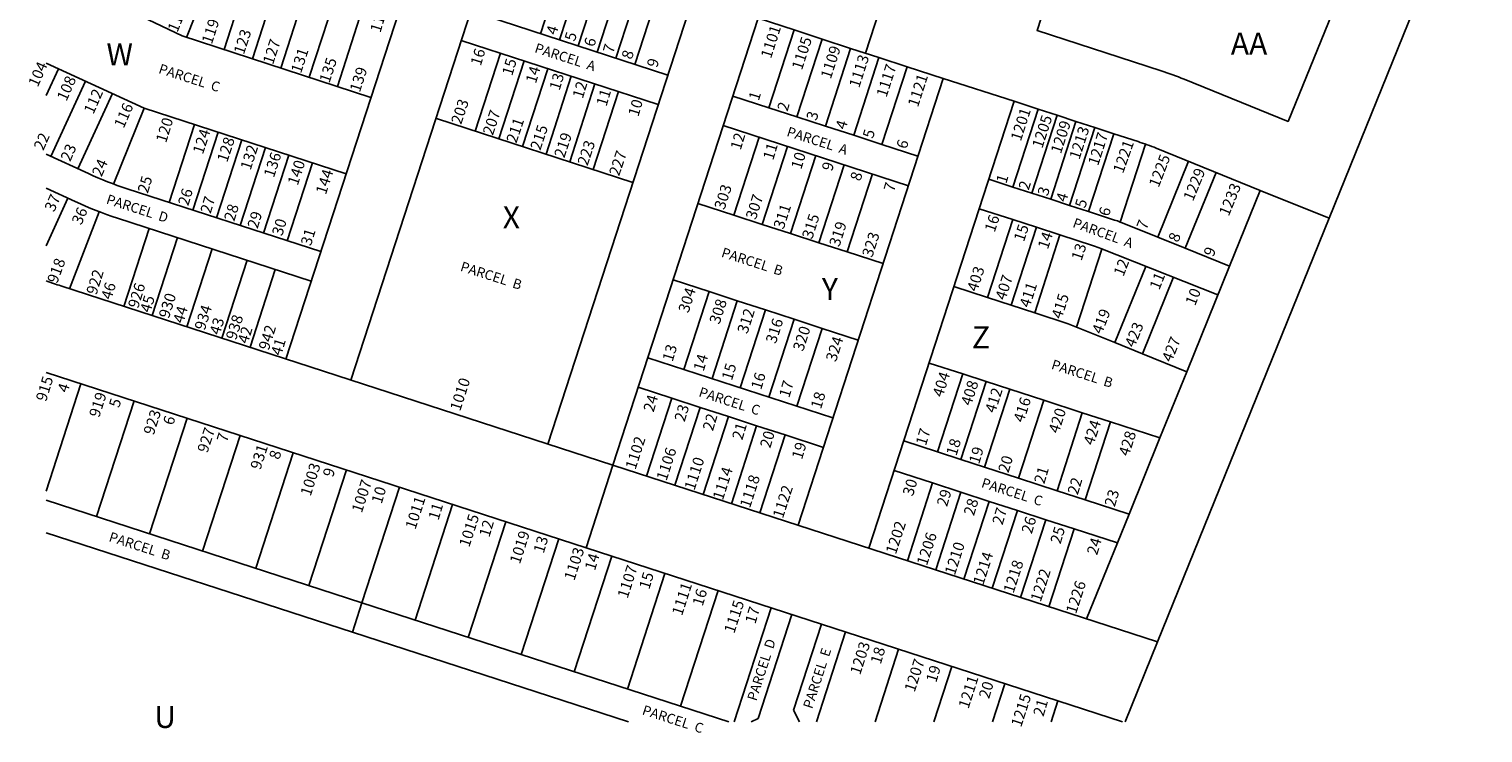
# Model space of a CAD drawing. Units: inches. Extents: x 1255750 to 1261799, y 525434 to 529488.
# Drawn here: x 1255752 to 1256923, y 525445 to 526012 of the extents above; entities that cross this region are included whole.
import ezdxf

# ---------------------------------------------------------------- set-up
doc = ezdxf.new("R2010")
doc.units = ezdxf.units.IN
doc.header["$MEASUREMENT"] = 0
for name, color, linetype in [('Addresses', 5, 'Continuous'), ('Lot-Block-Parcel Text', 6, 'Continuous'), ('Parcel Boundaries', 7, 'Continuous'), ('Street ROW', 5, 'Continuous')]:
    doc.layers.add(name, color=color, linetype=linetype)
doc.styles.add('Arial', font='txt')

msp = doc.modelspace()

# ---------------------------------------------------------------- linework, layer by layer
at = {"layer": 'Parcel Boundaries'}
for p, q in [((1255878.4, 526005.5), (1255902.8, 526067.2)), ((1256163.8, 526008.5), (1256184.2, 526071.3)), ((1255929.1, 526058.4), (1255908.7, 525995.7)), ((1256179, 526003.6), (1256199.4, 526066.4)), ((1256194.2, 525998.6), (1256214.6, 526061.4)), ((1256209.4, 525993.7), (1256229.8, 526056.5)), ((1255874.8, 526006.7), (1255791.3, 526046.8)), ((1255951.9, 526051), (1255931.5, 525988.3)), ((1255974.8, 526043.6), (1255954.4, 525980.8)), ((1256224.6, 525988.8), (1256245, 526051.5)), ((1256239.9, 525983.8), (1256260.2, 526046.6)), ((1255997.6, 526036.2), (1255977.2, 525973.4)), ((1256020.4, 526028.8), (1256000, 525966)), ((1256107.2, 526026.9), (1256266.4, 525975.2)), ((1256347.7, 525948.8), (1256368.1, 526011.6)), ((1256027.1, 525957.2), (1255874.8, 526006.7)), ((1256099.7, 526003), (1256258.7, 525951.4)), ((1256370.5, 525941.4), (1256390.9, 526004.2)), ((1256393.4, 525934), (1256413.7, 525996.7)), ((1256131.5, 525992.7), (1256111.2, 525929.9)), ((1256150.6, 525986.5), (1256130.2, 525923.8)), ((1256416.2, 525926.6), (1256436.6, 525989.3)), ((1255844.3, 525948.4), (1255765.2, 525984.8)), ((1255775.1, 525980.3), (1255765.2, 525958.8)), ((1256169.6, 525980.3), (1256149.2, 525917.6)), ((1256188.6, 525974.2), (1256168.2, 525911.4)), ((1256439, 525919.1), (1256459.4, 525981.9)), ((1255796.9, 525970.2), (1255769, 525909.6)), ((1256207.6, 525968), (1256187.3, 525905.2)), ((1256226.7, 525961.8), (1256206.3, 525899)), ((1255818.7, 525960.2), (1255790.8, 525899.6)), ((1256347.7, 525948.8), (1256318.7, 525958.2)), ((1255844.3, 525948.4), (1255819.7, 525887.3)), ((1256007.1, 525895.6), (1255844.3, 525948.4)), ((1256370.5, 525941.4), (1256347.7, 525948.8)), ((1256393.4, 525934), (1256370.5, 525941.4)), ((1256544.6, 525884.9), (1256565, 525947.6)), ((1256559.8, 525879.9), (1256580.2, 525942.7)), ((1255884.9, 525935.3), (1255864.5, 525872.5)), ((1255883.5, 525866.3), (1255903.9, 525929.1)), ((1256311, 525934.4), (1256460.3, 525885.9)), ((1256416.2, 525926.6), (1256393.4, 525934)), ((1256439, 525919.1), (1256416.2, 525926.6)), ((1256575, 525875), (1256595.4, 525937.7)), ((1256590.2, 525870), (1256610.6, 525932.8)), ((1256605.5, 525865.1), (1256625.8, 525927.9)), ((1255902.6, 525860.1), (1255922.9, 525922.9)), ((1255921.6, 525854), (1255942, 525916.7)), ((1256319.6, 525862.2), (1256340, 525925)), ((1256342.4, 525854.8), (1256362.8, 525917.6)), ((1256468, 525909.7), (1256439, 525919.1)), ((1256631.1, 525856.6), (1256651.5, 525919.4)), ((1255799.3, 525895.7), (1255765.2, 525911.4)), ((1255940.6, 525847.8), (1255961, 525910.5)), ((1255959.6, 525841.6), (1255980, 525904.4)), ((1256365.3, 525847.4), (1256385.6, 525910.2)), ((1256661.3, 525844.5), (1256686, 525905.7)), ((1256388.1, 525840), (1256408.5, 525902.8)), ((1256410.9, 525832.6), (1256431.3, 525895.4)), ((1256525.1, 525891.2), (1256544.6, 525884.9)), ((1256683.5, 525835.5), (1256708.3, 525896.6)), ((1255986.7, 525832.8), (1255830.6, 525883.5)), ((1256544.6, 525884.9), (1256559.8, 525879.9)), ((1256559.8, 525879.9), (1256575, 525875)), ((1255765.2, 525837.5), (1255782.8, 525875.8)), ((1256319.6, 525862.2), (1256290.6, 525871.7)), ((1256575, 525875), (1256590.2, 525870)), ((1256590.2, 525870), (1256605.5, 525865.1)), ((1255784.2, 525802.9), (1255807.9, 525865)), ((1256342.4, 525854.8), (1256319.6, 525862.2)), ((1256517.4, 525867.4), (1256544.5, 525858.6)), ((1256524.1, 525795.8), (1256544.5, 525858.6)), ((1256544.5, 525858.6), (1256563.5, 525852.4)), ((1256605.5, 525865.1), (1256626.4, 525858.3)), ((1256605.5, 525865.1), (1256626.4, 525858.3)), ((1255848.3, 525851.5), (1255827.9, 525788.7)), ((1256365.3, 525847.4), (1256342.4, 525854.8)), ((1256388.1, 525840), (1256365.3, 525847.4)), ((1256543.1, 525789.7), (1256563.5, 525852.4)), ((1256562.1, 525783.5), (1256582.5, 525846.3)), ((1256563.5, 525852.4), (1256582.5, 525846.3)), ((1256582.5, 525846.3), (1256609.6, 525837.5)), ((1256633.9, 525855.5), (1256661.3, 525844.5)), ((1256661.3, 525844.5), (1256683.5, 525835.5)), ((1255871.1, 525844.1), (1255850.7, 525781.3)), ((1255899.2, 525835), (1255878.8, 525772.2)), ((1256410.9, 525832.6), (1256388.1, 525840)), ((1256439.9, 525823.2), (1256410.9, 525832.6)), ((1256709.7, 525797.9), (1256615.4, 525835.3)), ((1256683.5, 525835.5), (1256719.1, 525821.1)), ((1255927.2, 525825.8), (1255906.8, 525763.1)), ((1255950, 525818.4), (1255929.7, 525755.7)), ((1256270.6, 525810), (1256299.6, 525800.6)), ((1256299.6, 525800.6), (1256279.2, 525737.8)), ((1256299.6, 525800.6), (1256322.4, 525793.2)), ((1256497, 525804.6), (1256524.1, 525795.8)), ((1256322.4, 525793.2), (1256302, 525730.4)), ((1256322.4, 525793.2), (1256345.2, 525785.8)), ((1256345.2, 525785.8), (1256324.8, 525723)), ((1256345.2, 525785.8), (1256368.1, 525778.4)), ((1256524.1, 525795.8), (1256543.1, 525789.7)), ((1256543.1, 525789.7), (1256562.1, 525783.5)), ((1256368.1, 525778.4), (1256347.7, 525715.6)), ((1256368.1, 525778.4), (1256390.9, 525770.9)), ((1256562.1, 525783.5), (1256589.2, 525774.7)), ((1256589.2, 525774.7), (1256595.7, 525772)), ((1256390.9, 525770.9), (1256370.5, 525708.2)), ((1256390.9, 525770.9), (1256419.9, 525761.5)), ((1256595.7, 525772), (1256626.8, 525759.5)), ((1256626.8, 525759.5), (1256649, 525750.5)), ((1256399.5, 525698.7), (1256250.2, 525747.2)), ((1256477, 525743), (1256504.1, 525734.2)), ((1256649, 525750.5), (1256684.7, 525736)), ((1256483.7, 525671.4), (1256504.1, 525734.2)), ((1256502.7, 525665.2), (1256523.1, 525728)), ((1256504.1, 525734.2), (1256523.1, 525728)), ((1256523.1, 525728), (1256542.1, 525721.8)), ((1255793.3, 525726.3), (1255765.2, 525639.7)), ((1256269.6, 525714.7), (1256242.5, 525723.5)), ((1256521.7, 525659.1), (1256542.1, 525721.8)), ((1256542.1, 525721.8), (1256569.4, 525713)), ((1255836.1, 525712.4), (1255805.8, 525619.2)), ((1256269.6, 525714.7), (1256249.2, 525651.9)), ((1256292.4, 525707.2), (1256269.6, 525714.7)), ((1256292.4, 525707.2), (1256272, 525644.5)), ((1256315.2, 525699.8), (1256292.4, 525707.2)), ((1256549, 525650.2), (1256569.4, 525713)), ((1256569.4, 525713), (1256600.5, 525702.9)), ((1255878.9, 525698.5), (1255848.6, 525605.3)), ((1256315.2, 525699.8), (1256294.8, 525637.1)), ((1256338, 525692.4), (1256315.2, 525699.8)), ((1256338, 525692.4), (1256317.7, 525629.6)), ((1256360.9, 525685), (1256338, 525692.4)), ((1256580.1, 525640.1), (1256600.5, 525702.9)), ((1256600.5, 525702.9), (1256623.3, 525695.5)), ((1256602.9, 525632.7), (1256623.3, 525695.5)), ((1256623.3, 525695.5), (1256663, 525682.6)), ((1255921.7, 525684.6), (1255891.4, 525591.4)), ((1256360.9, 525685), (1256340.5, 525622.2)), ((1256391.8, 525675), (1256360.9, 525685)), ((1256483.7, 525671.4), (1256456.6, 525680.2)), ((1255964.5, 525670.7), (1255934.2, 525577.5)), ((1256502.7, 525665.2), (1256483.7, 525671.4)), ((1256007.3, 525656.8), (1255977, 525563.6)), ((1256521.7, 525659.1), (1256502.7, 525665.2)), ((1256549, 525650.2), (1256521.7, 525659.1)), ((1256448.9, 525656.4), (1256479.8, 525646.4)), ((1256479.8, 525646.4), (1256459.5, 525583.6)), ((1256479.8, 525646.4), (1256502.7, 525639)), ((1256580.1, 525640.1), (1256549, 525650.2)), ((1256019.8, 525549.7), (1256050.1, 525642.9)), ((1256502.7, 525639), (1256482.3, 525576.2)), ((1256502.7, 525639), (1256525.5, 525631.5)), ((1256602.9, 525632.7), (1256580.1, 525640.1)), ((1256019.8, 525549.7), (1255765.2, 525632.4)), ((1256092.9, 525629), (1256062.6, 525535.8)), ((1256525.5, 525631.5), (1256505.1, 525568.8)), ((1256525.5, 525631.5), (1256548.3, 525624.1)), ((1256548.3, 525624.1), (1256527.9, 525561.4)), ((1256548.3, 525624.1), (1256571.1, 525616.7)), ((1256638.2, 525621.2), (1256602.9, 525632.7)), ((1256135.7, 525615.1), (1256105.6, 525522.5)), ((1256571.1, 525616.7), (1256550.8, 525553.9)), ((1256571.1, 525616.7), (1256594, 525609.3)), ((1256012.1, 525525.9), (1255765.2, 525606.1)), ((1256178.5, 525601.2), (1256148.2, 525508)), ((1256594, 525609.3), (1256573.6, 525546.5)), ((1256594, 525609.3), (1256628.8, 525598)), ((1256221.3, 525587.3), (1256191, 525494.1)), ((1256264.1, 525573.4), (1256233.8, 525480.2)), ((1256306.9, 525559.5), (1256276.6, 525466.3)), ((1256012.1, 525525.9), (1256019.8, 525549.7)), ((1256019.8, 525549.7), (1256315.6, 525453.7)), ((1256349.7, 525545.6), (1256319.8, 525453.7)), ((1256339.2, 525456.5), (1256366.4, 525540.2)), ((1256390.2, 525532.5), (1256367.7, 525463.1)), ((1256012.1, 525525.9), (1256234.6, 525453.7)), ((1256409.6, 525526.2), (1256386.1, 525453.7)), ((1256452.4, 525512.3), (1256433.4, 525453.7)), ((1256495.2, 525498.4), (1256480.7, 525453.7)), ((1256538, 525484.5), (1256528, 525453.7)), ((1256575.3, 525453.7), (1256580.8, 525470.6)), ((1256367.7, 525463.1), (1256372.4, 525453.7)), ((1256333.7, 525453.7), (1256339.2, 525456.5))]:
    msp.add_line(p, q, dxfattribs=at)
for points in [[(1256079.4, 525940.2), (1256079.9, 525940.1), (1256238.3, 525888.6)], [(1256595.7, 525772), (1256616.1, 525834.8), (1256616.2, 525835)], [(1256626.8, 525759.5), (1256651.6, 525820.7), (1256651.7, 525820.9)], [(1256649, 525750.5), (1256673.8, 525811.7), (1256674, 525812.1)]]:
    msp.add_lwpolyline(points, dxfattribs=at)
msp.add_lwpolyline([(1255979, 525809), (1255978.8, 525809.1), (1255822.7, 525859.8, -0.02924), (1255788.7, 525873.1), (1255765.2, 525883.9)], format="xyb", dxfattribs=at)
for centre, radius, start, end in [((1255919.4, 526156.9), 287.5, 245.3112, 252.0094), ((1256591.7, 525751.3), 112.5, 69.5007, 72.0115), ((1256591.7, 525751.3), 112.5, 69.5007, 72.0115), ((1256591.7, 525751.3), 112.5, 67.9517, 69.4949), ((1256582.6, 525754.2), 87.5, 67.9547, 72.0079)]:
    msp.add_arc(centre, radius, start, end, dxfattribs=at)
at = {"layer": 'Street ROW'}
for p, q in [((1256799.5, 525859.7), (1256923.4, 526165.7)), ((1255958.6, 525746.2), (1256075.6, 526106.5)), ((1256010.9, 525729.3), (1256127.9, 526089.6)), ((1256444.2, 526049.9), (1256425.6, 525992.9)), ((1256169.8, 525677.7), (1256286.8, 526038)), ((1256222.1, 525660.7), (1256339.1, 526021)), ((1256488.4, 525972.5), (1256371.4, 525612.2)), ((1256545.5, 525954), (1256428.5, 525593.7)), ((1256799.5, 525859.7), (1256743.9, 525882.2)), ((1256661.2, 525518.1), (1256799.5, 525859.7)), ((1256222.1, 525660.7), (1256661.2, 525518.1)), ((1256200.5, 525594.1), (1256580.8, 525470.6)), ((1256635.1, 525453.7), (1256661.2, 525518.1)), ((1256580.8, 525470.6), (1256633, 525453.7))]:
    msp.add_line(p, q, dxfattribs=at)
for points in [[(1256866.7, 526185.4), (1256841.9, 526124.2), (1256832.5, 526101), (1256807.7, 526039.7), (1256766.4, 525937.8), (1256682.6, 525971.8, 0.017698), (1256664, 525978.6), (1256564, 526011), (1256597.1, 526113.1), (1256617.5, 526175.9), (1256625.3, 526199.6), (1256645.6, 526262.4)], [(1256743.9, 525882.2), (1256660.1, 525916.2, 0.017716), (1256645.4, 525921.5), (1256625.8, 525927.9), (1256610.6, 525932.8), (1256595.4, 525937.7), (1256580.2, 525942.7), (1256565, 525947.6), (1256545.5, 525954), (1256488.4, 525972.5), (1256459.4, 525981.9), (1256436.6, 525989.3), (1256413.7, 525996.7), (1256390.9, 526004.2), (1256368.1, 526011.6), (1256339.1, 526021)], [(1255765.2, 525809.2, 0.006833), (1255777.2, 525805.2), (1256222.1, 525660.7)]]:
    msp.add_lwpolyline(points, format="xyb", dxfattribs=at)
for points in [[(1256604, 525536.7), (1256628.8, 525598), (1256638.2, 525621.2), (1256663, 525682.6), (1256684.7, 525736), (1256719.1, 525821.1), (1256743.9, 525882.2)], [(1256222.1, 525660.7), (1256200.5, 525594.1), (1255765.2, 525735.5)]]:
    msp.add_lwpolyline(points, dxfattribs=at)

# ---------------------------------------------------------------- texts
at = {"layer": 'Addresses', "color": 18, "true_color": 0x000000, "style": 'Arial'}
for s, rotation, p in [('115', 67.5859, (1255871, 526009)), ('119', 71.8992, (1255898.8, 525999.5)), ('123', 71.8992, (1255924.6, 525991.1)), ('1101', 72.0833, (1256349.5, 525987.9)), ('127', 71.8992, (1255948.1, 525983.1)), ('1105', 72.0833, (1256374.5, 525978.6)), ('1109', 72.0833, (1256397.7, 525971.4)), ('104', 66.1647, (1255758.5, 525964.9)), ('131', 71.8992, (1255970.7, 525976)), ('135', 71.8992, (1255993.6, 525968.2)), ('1113', 72.0833, (1256420.6, 525964.2)), ('108', 66.1647, (1255781.6, 525953.5)), ('139', 71.8992, (1256018.1, 525960.7)), ('1117', 72.0833, (1256442.6, 525956.6)), ('1121', 72.0833, (1256468, 525948.7)), ('112', 66.1647, (1255803.3, 525943)), ('116', 66.1647, (1255827.7, 525931.6)), ('203', 71.4581, (1256099.8, 525934.8)), ('120', 72.5944, (1255861.9, 525919.9)), ('207', 71.4581, (1256125.3, 525926)), ('211', 71.4581, (1256144.3, 525919.7)), ('1201', 72.0833, (1256550.9, 525921.3)), ('1205', 72.0833, (1256568.2, 525915.5)), ('1209', 72.0833, (1256583.2, 525911.1)), ('124', 71.8698, (1255891.6, 525910.7)), ('124', 71.8698, (1255891.6, 525910.7)), ('215', 71.4581, (1256163.6, 525914)), ('219', 71.4581, (1256182.9, 525907.8)), ('1213', 72.0833, (1256598.1, 525906.4)), ('1217', 72.0833, (1256613.2, 525901.5)), ('128', 71.8698, (1255911.2, 525904.2)), ('132', 71.8698, (1255930, 525897.9)), ('223', 71.4581, (1256201.6, 525901.5)), ('1221', 70.4423, (1256633.3, 525895.3)), ('136', 71.8698, (1255948.8, 525891.9)), ('140', 71.8698, (1255968, 525885.6)), ('227', 71.4581, (1256227.1, 525893.2)), ('1225', 68.8369, (1256662, 525883.9)), ('144', 71.8698, (1255990.7, 525878.2)), ('1229', 67.6128, (1256689.7, 525872.9)), ('303', 72.0833, (1256312, 525866)), ('1233', 67.678, (1256718.5, 525860.8)), ('307', 72.0833, (1256337.3, 525858)), ('311', 72.0833, (1256359.7, 525850.3)), ('315', 72.0833, (1256382.7, 525842.3)), ('319', 72.0833, (1256404.6, 525836.1)), ('323', 72.0833, (1256431.1, 525827.6)), ('918', 69.8001, (1255774.1, 525806.5)), ('922', 72.5595, (1255805.8, 525797.4)), ('403', 72.0833, (1256515.7, 525800)), ('407', 72.0833, (1256538.5, 525793.1)), ('926', 72.5595, (1255839.4, 525786.5)), ('930', 72.5595, (1255864.2, 525778.4)), ('304', 72.0833, (1256283, 525782.8)), ('411', 72.0833, (1256558, 525787.1)), ('415', 72.0833, (1256583.8, 525778)), ('934', 72.5595, (1255893.1, 525768.8)), ('308', 72.0833, (1256308, 525773.7)), ('312', 72.0833, (1256330.5, 525766)), ('419', 68.8369, (1256616.2, 525765.7)), ('938', 72.5595, (1255918.3, 525761)), ('316', 72.0833, (1256353.4, 525758)), ('423', 67.6128, (1256642.5, 525754.9)), ('942', 72.5595, (1255944.7, 525752.7)), ('320', 72.0833, (1256375.4, 525751.8)), ('324', 72.0833, (1256401.9, 525743.4)), ('427', 67.678, (1256672.4, 525743.1)), ('915', 72.6942, (1255765.2, 525711.4)), ('1010', 72.0833, (1256099, 525703.7)), ('404', 72.0833, (1256487.9, 525714.9)), ('408', 72.0833, (1256510.8, 525708)), ('919', 72.0833, (1255808, 525698.5)), ('412', 72.0833, (1256530.2, 525702.1)), ('416', 72.0833, (1256553.1, 525694.5)), ('923', 72.0833, (1255851.9, 525684.4)), ('420', 72.0833, (1256581.4, 525685.7)), ('424', 72.0833, (1256609.5, 525676.1)), ('927', 72.0833, (1255895.3, 525670)), ('1102', 72.0833, (1256240.3, 525656.5)), ('428', 72.0833, (1256637.9, 525667.3)), ('931', 72.0833, (1255938, 525656.4)), ('1106', 72.0833, (1256265.3, 525647.5)), ('1003', 72.0833, (1255978.4, 525635.1)), ('1003', 72.0833, (1255978.4, 525635.1)), ('1110', 72.0833, (1256287.8, 525639.8)), ('1114', 72.0833, (1256310.7, 525631.8)), ('1007', 72.0833, (1256019.7, 525621.6)), ('1118', 72.0833, (1256332.6, 525625.5)), ('1011', 72.0833, (1256062.9, 525608.2)), ('1122', 72.0833, (1256359.1, 525617.1)), ('1015', 72.0833, (1256106.3, 525593.9)), ('1202', 72.0833, (1256450.2, 525588.2)), ('1019', 72.0833, (1256147.1, 525580.4)), ('1206', 72.0833, (1256475.2, 525579.1)), ('1210', 72.0833, (1256497.7, 525571.4)), ('1103', 72.0833, (1256191, 525567)), ('1214', 72.0833, (1256520.6, 525563.4)), ('1107', 72.0833, (1256233.9, 525552.6)), ('1218', 72.0833, (1256545, 525556.8)), ('1222', 72.0833, (1256566.9, 525549.8)), ('1111', 72.0833, (1256277.8, 525538.7)), ('1226', 72.0833, (1256595.4, 525540.1)), ('1115', 72.0833, (1256319.9, 525524.4)), ('1203', 72.0833, (1256421.4, 525491)), ('1207', 72.0833, (1256465.3, 525477.1)), ('1211', 72.0833, (1256508.7, 525463.7)), ('1215', 72.0833, (1256551.2, 525448.9))]:
    msp.add_text(s, height=8.88, rotation=rotation, dxfattribs=at).set_placement(p)
at = {"layer": 'Lot-Block-Parcel Text', "color": 14, "true_color": 0xa80000, "style": 'Arial'}
for s, height, rotation, p in [('11', 8.88, 73.1884, (1256034.7, 526008.8)), ('4', 8.88, 73.1884, (1256176.5, 526007)), ('5', 8.88, 73.1884, (1256191.4, 526001.8)), ('PARCEL  A', 7.89, -17.731, (1256158.4, 525993.6)), ('6', 8.88, 73.1884, (1256207, 525997.3)), ('7', 8.88, 73.1884, (1256222.3, 525992.1)), ('16', 8.88, 73.1884, (1256115.6, 525982)), ('15', 8.88, 73.1884, (1256140.9, 525974)), ('8', 8.88, 73.1884, (1256237.3, 525987.2)), ('9', 8.88, 73.1884, (1256257.7, 525980.6)), ('PARCEL  C', 7.89, -17.731, (1255855.3, 525976.9)), ('14', 8.88, 73.1884, (1256160, 525967.8)), ('13', 8.88, 73.1884, (1256179.1, 525962.2)), ('12', 8.88, 73.1884, (1256197.8, 525955.6)), ('11', 8.88, 73.1884, (1256216.9, 525949.4)), ('10', 8.88, 73.1884, (1256242.6, 525941.1)), ('1', 8.88, 73.1884, (1256339.7, 525953.9)), ('2', 8.88, 73.1884, (1256362.8, 525945.4)), ('3', 8.88, 73.1884, (1256386.2, 525937.9)), ('4', 8.88, 73.1884, (1256409.7, 525930.7)), ('22', 8.88, 66.2646, (1255763, 525913.8)), ('12', 8.88, 73.1884, (1256325.1, 525914.1)), ('PARCEL  A', 7.89, -17.731, (1256361.6, 525926.2)), ('5', 8.88, 73.1884, (1256431.7, 525923.4)), ('23', 8.88, 66.2646, (1255784.6, 525904.8)), ('11', 8.88, 73.1884, (1256351.3, 525906)), ('6', 8.88, 73.1884, (1256458.8, 525915)), ('24', 8.88, 66.2646, (1255809.9, 525892.6)), ('10', 8.88, 73.1884, (1256373.9, 525898.5)), ('9', 8.88, 73.1884, (1256398.7, 525897.1)), ('25', 8.88, 73.1884, (1255847.2, 525879.3)), ('8', 8.88, 73.1884, (1256421.6, 525889.1)), ('1', 8.88, 73.1884, (1256539.2, 525887.1)), ('37', 8.88, 66.2646, (1255771.7, 525864.2)), ('26', 8.88, 73.1884, (1255879.8, 525869.2)), ('7', 8.88, 73.1884, (1256448.6, 525880.5)), ('2', 8.88, 73.1884, (1256557.3, 525881.9)), ('3', 8.88, 73.1884, (1256572.6, 525877.1)), ('4', 8.88, 73.1884, (1256587.5, 525872.2)), ('36', 8.88, 66.2646, (1255793.6, 525853.7)), ('PARCEL  D', 7.89, -17.731, (1255813.1, 525871.7)), ('27', 8.88, 73.1884, (1255897.8, 525862.9)), ('28', 8.88, 73.1884, (1255916.9, 525856.7)), ('5', 8.88, 73.1884, (1256602.8, 525867.3)), ('6', 8.88, 73.1884, (1256621.9, 525860.7)), ('29', 8.88, 73.1884, (1255935.7, 525850.8)), ('30', 8.88, 73.1884, (1255955.5, 525844.9)), ('16', 8.88, 71.5499, (1256529.8, 525847.8)), ('PARCEL  A', 7.89, -19.9205, (1256592.1, 525852.8)), ('7', 8.88, 68.7224, (1256652.1, 525849.9)), ('31', 8.88, 73.1884, (1255978.7, 525836.9)), ('15', 8.88, 71.5499, (1256553.4, 525840.2)), ('14', 8.88, 71.5499, (1256572.7, 525834.1)), ('8', 8.88, 68.1834, (1256677.7, 525839.7)), ('PARCEL  B', 7.89, -17.731, (1256308.9, 525828.8)), ('13', 8.88, 71.5499, (1256599.8, 525824.9)), ('9', 8.88, 68.4296, (1256706.1, 525828.1)), ('PARCEL  B', 7.89, -17.731, (1256098.5, 525817.5)), ('12', 8.88, 68.7224, (1256633.6, 525812.2)), ('11', 8.88, 68.1834, (1256662.5, 525801.3)), ('46', 8.88, 73.1884, (1255817.8, 525793.5)), ('10', 8.88, 68.4296, (1256691.4, 525788.6)), ('45', 8.88, 73.1884, (1255849.2, 525783)), ('44', 8.88, 73.1884, (1255875.8, 525774.4)), ('43', 8.88, 73.1884, (1255905.2, 525765.1)), ('42', 8.88, 73.1884, (1255927.9, 525758)), ('41', 8.88, 73.1884, (1255954.7, 525748.4)), ('13', 8.88, 73.1884, (1256270.2, 525743.5)), ('14', 8.88, 73.1884, (1256295.2, 525735.7)), ('15', 8.88, 73.1884, (1256318, 525728.3)), ('PARCEL  B', 7.89, -17.731, (1256574.9, 525738.5)), ('16', 8.88, 73.1884, (1256341.6, 525720.9)), ('17', 8.88, 73.1884, (1256364.2, 525714.4)), ('4', 8.88, 71.9609, (1255782.5, 525718.5)), ('24', 8.88, 73.1884, (1256254.9, 525702.9)), ('PARCEL  C', 7.89, -17.731, (1256290.7, 525716.3)), ('18', 8.88, 73.1884, (1256389.8, 525705.3)), ('5', 8.88, 73.1884, (1255824.1, 525706.4)), ('23', 8.88, 73.1884, (1256279.9, 525695.1)), ('6', 8.88, 73.1884, (1255867.7, 525692.3)), ('22', 8.88, 73.1884, (1256302.7, 525687.7)), ('21', 8.88, 73.1884, (1256326.4, 525680.4)), ('7', 8.88, 73.1884, (1255911, 525678.6)), ('20', 8.88, 73.1884, (1256348.9, 525673.8)), ('17', 8.88, 73.1884, (1256474.4, 525675.8)), ('18', 8.88, 73.1884, (1256499, 525667.6)), ('8', 8.88, 73.1884, (1255953.2, 525664.6)), ('19', 8.88, 73.1884, (1256374.5, 525664.7)), ('19', 8.88, 73.1884, (1256517.3, 525661)), ('9', 8.88, 73.1884, (1255996.5, 525650.4)), ('20', 8.88, 73.1884, (1256540.9, 525653.9)), ('21', 8.88, 73.1884, (1256569.8, 525645)), ('30', 8.88, 73.1884, (1256463.9, 525635.1)), ('PARCEL  C', 7.89, -17.731, (1256518.5, 525643.1)), ('22', 8.88, 73.1884, (1256596.8, 525636.2)), ('10', 8.88, 73.1884, (1256035.7, 525628.9)), ('29', 8.88, 73.1884, (1256491.4, 525626.7)), ('28', 8.88, 73.1884, (1256513.1, 525619.3)), ('23', 8.88, 73.1884, (1256626.6, 525626.5)), ('11', 8.88, 73.1884, (1256081.5, 525615.7)), ('27', 8.88, 73.1884, (1256536.1, 525611.9)), ('12', 8.88, 73.1884, (1256122.5, 525602)), ('26', 8.88, 73.1884, (1256559.7, 525604.7)), ('25', 8.88, 73.1884, (1256582.9, 525596.6)), ('PARCEL  B', 7.89, -17.731, (1255815.2, 525599.5)), ('13', 8.88, 73.1884, (1256166.3, 525589)), ('24', 8.88, 73.1884, (1256612.4, 525587.6)), ('14', 8.88, 73.1884, (1256207.6, 525575.1)), ('15', 8.88, 73.1884, (1256251.4, 525559.9)), ('16', 8.88, 73.1884, (1256294.4, 525546.4)), ('17', 8.88, 73.1884, (1256336.9, 525532.1)), ('PARCEL  D', 7.89, 72.099, (1256337.7, 525470)), ('PARCEL  E', 7.89, 72.099, (1256382.7, 525463.7)), ('18', 8.88, 73.1884, (1256438, 525499.6)), ('19', 8.88, 73.1884, (1256482.7, 525484.8)), ('20', 8.88, 73.1884, (1256525.3, 525471.8)), ('21', 8.88, 73.1884, (1256569.1, 525457.5)), ('PARCEL  C', 7.89, -17.731, (1256245.1, 525459.9))]:
    msp.add_text(s, height=height, rotation=rotation, dxfattribs=at).set_placement(p)
for s, height, p in [('AA', 17.75, (1256720.2, 525991.6)), ('W', 17.8, (1255813.9, 525982.9)), ('X', 17.8, (1256133.3, 525851.6)), ('Y', 17.8, (1256390.6, 525793.8)), ('Z', 17.8, (1256511.5, 525754.9)), ('U', 17.8, (1255852.4, 525448.8))]:
    msp.add_text(s, height=height, dxfattribs=at).set_placement(p)

doc.saveas('drawing.dxf')
